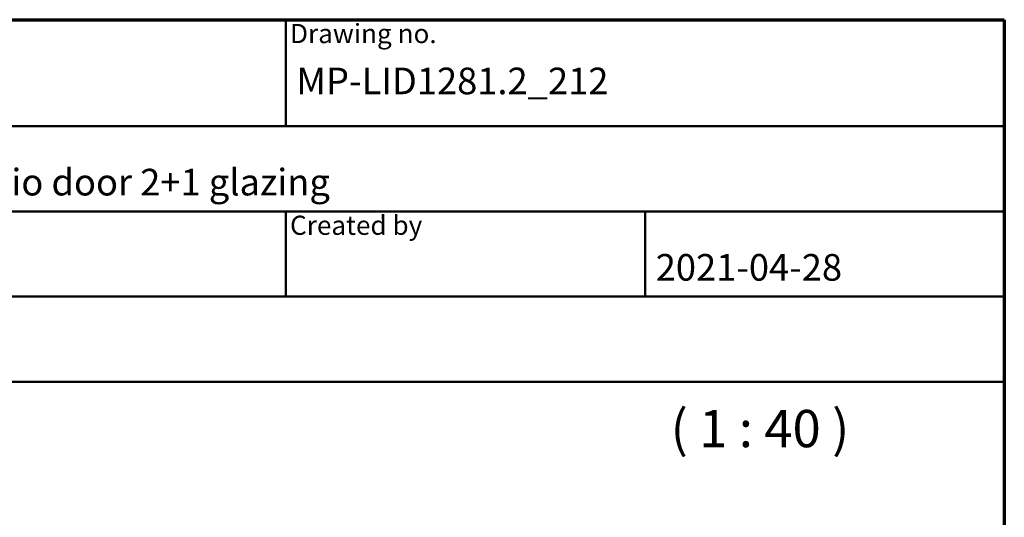
# Model space of a CAD drawing. Units: millimetres. Extents: x 13 to 821, y -287 to 287.
# Drawn here: x 314 to 407, y 240 to 287 of the extents above; entities that cross this region are included whole.
import ezdxf
from ezdxf.enums import TextEntityAlignment as Align

# ---------------------------------------------------------------- set-up
doc = ezdxf.new("R2018")
doc.units = ezdxf.units.MM
for name, color, linetype, lineweight in [('Border (ISO)', 8, 'Continuous', 70), ('Symbol (ISO)', 3, 'Continuous', 25), ('Title (ISO)', 8, 'Continuous', 50)]:
    doc.layers.add(name, color=color, linetype=linetype, lineweight=lineweight)
doc.styles.add('Note Text (ISO)', font='tahoma.ttf')
doc.styles.get("Standard").update_dxf_attribs({"font": 'calibri.ttf'})

# ---------------------------------------------------------------- blocks, each defined once
blk = doc.blocks.new('Borders LEIAB A4 Border')
at = {"layer": 'Border (ISO)'}
for p, q in [((15, 287), (200, 287)), ((200, 287), (200, 10))]:
    blk.add_line(p, q, dxfattribs=at)
blk = doc.blocks.new('Title Blocks LEIAB A4 en2')
at = {"layer": 'Title (ISO)'}
for p, q in [((17.743, 204.745), (202.743, 204.745)), ((135.243, 204.745), (135.243, 194.745)), ((202.743, 204.745), (202.743, 170.745)), ((202.743, 194.745), (17.743, 194.745)), ((202.743, 186.745), (17.743, 186.745)), ((135.243, 186.745), (135.243, 178.745)), ((168.993, 186.745), (168.993, 178.745)), ((202.743, 178.745), (17.743, 178.745)), ((202.743, 170.745), (17.743, 170.745))]:
    blk.add_line(p, q, dxfattribs=at)
at = {"layer": 'Title (ISO)', "color": 8, "true_color": 0x808080, "char_height": 1.8, "attachment_point": 1, "style": 'Note Text (ISO)'}
for s, insert in [('\\fTahoma|b0|i0;\\H1.8000;Drawing no.', (135.643, 204.345)), ('\\fTahoma|b0|i0;\\H1.8000;Created by', (135.643, 186.345))]:
    blk.add_mtext(s, dxfattribs=dict(at, insert=insert))
at = {"layer": 'Title (ISO)', "lineweight": 30, "flags": 104}
for tag, p in [('FILENAME', (68.743, 200.245)), ('TITLE', (136.243, 200.245)), ('Sheet_Size', (18.743, 190.745)), ('Initial_View_Scale', (33.743, 190.745)), ('Sheet_Number', (48.743, 190.745)), ('<Beskrivning>', (68.743, 190.745)), ('<Produktnamn>', (68.743, 182.745)), ('CREATION_DATE', (169.993, 182.745)), ('REVISION_NUMBER', (18.743, 174.745)), ('STATUS', (33.743, 174.745))]:
    blk.add_attdef(tag, text='', height=2.5, dxfattribs=at).set_placement(p, align=Align.TOP_LEFT)

msp = doc.modelspace()

# ---------------------------------------------------------------- block references
msp.add_blockref('Borders LEIAB A4 Border', (206.858, 0))
ref = msp.add_blockref('Title Blocks LEIAB A4 en2', (204.115, 82.255))
lines = msp.add_mtext('MP-LID1281.2_212', dxfattribs={"layer": 'Title (ISO)', "insert": (340.358, 282.5), "char_height": 2.5, "attachment_point": 1})
ref.add_attrib('TITLE', '', (340.358, 282.5), dxfattribs={"flags": 104}).embed_mtext(lines)
lines = msp.add_mtext('2021-04-28', dxfattribs={"layer": 'Title (ISO)', "insert": (374.108, 265), "char_height": 2.5, "attachment_point": 1})
ref.add_attrib('CREATION_DATE', '', (374.108, 265), dxfattribs={"flags": 104}).embed_mtext(lines)
lines = msp.add_mtext('Royal inward opening patio door 2+1 glazing', dxfattribs={"layer": 'Title (ISO)', "insert": (272.858, 273), "char_height": 2.5, "attachment_point": 1})
ref.add_attrib('<Beskrivning>', '', (272.858, 273), dxfattribs={"flags": 104}).embed_mtext(lines)

# ---------------------------------------------------------------- texts
at = {"layer": 'Symbol (ISO)', "insert": (375.512, 245.77), "char_height": 3.5, "attachment_point": 7, "style": 'Note Text (ISO)'}
msp.add_mtext('( 1 : 40 )', dxfattribs=at)

doc.saveas('drawing.dxf')
